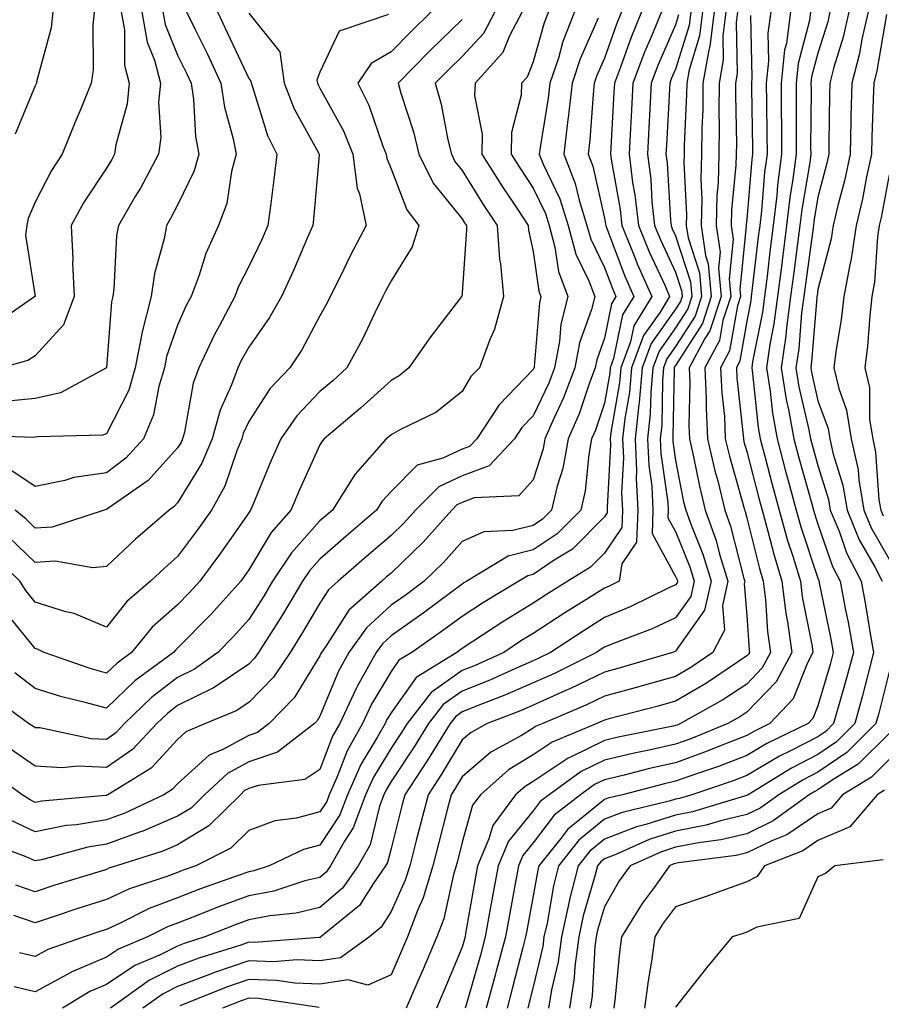
# Model space of a CAD drawing. Units: inches. Extents: x 1029203 to 1031843, y 7234538 to 7237178.
# Drawn here: x 1030136 to 1030257, y 7235512 to 7235651 of the extents above; entities that cross this region are included whole.
import ezdxf

# ---------------------------------------------------------------- set-up
doc = ezdxf.new("R2010")
doc.units = ezdxf.units.IN
doc.header["$MEASUREMENT"] = 0
doc.layers.add('Contour_10297234', color=7, linetype='Continuous', true_color=0x507de9)

msp = doc.modelspace()

# ---------------------------------------------------------------- linework, layer by layer
at = {"layer": 'Contour_10297234'}
for points in [[(1030155.98, 7235651.92, 3009), (1030156.29, 7235650.16, 3009), (1030158.05, 7235645.84, 3009), (1030159.34, 7235643.22, 3009), (1030159.96, 7235641.92, 3009), (1030160.28, 7235639.68, 3009), (1030160.57, 7235634.43, 3009), (1030161.02, 7235631.92, 3009), (1030160.39, 7235629.58, 3009), (1030158.05, 7235624.79, 3009), (1030157.07, 7235622.9, 3009), (1030156.51, 7235621.92, 3009), (1030156.16, 7235620.03, 3009), (1030154.81, 7235615.16, 3009), (1030154.32, 7235611.92, 3009), (1030153.09, 7235606.95, 3009), (1030153.07, 7235606.9, 3009), (1030152.11, 7235601.92, 3009), (1030151.19, 7235598.78, 3009), (1030148.05, 7235592.65, 3009), (1030147.52, 7235592.45, 3009), (1030138.36, 7235592.22, 3009), (1030138.05, 7235592.15, 3009), (1030137.84, 7235592.13, 3009), (1030128.56, 7235592.44, 3009)], [(1030210.18, 7235651.92, 3018), (1030209.59, 7235650.39, 3018), (1030208.05, 7235644.92, 3018), (1030207.19, 7235642.78, 3018), (1030206.41, 7235641.92, 3018), (1030206.35, 7235640.22, 3018), (1030205, 7235634.97, 3018), (1030204.94, 7235631.92, 3018), (1030206.14, 7235630.02, 3018), (1030208.05, 7235627.17, 3018), (1030209.75, 7235623.61, 3018), (1030210.28, 7235621.92, 3018), (1030211.08, 7235618.89, 3018), (1030211.57, 7235615.44, 3018), (1030212.91, 7235611.92, 3018), (1030211.92, 7235608.04, 3018), (1030211.72, 7235605.6, 3018), (1030211.02, 7235601.92, 3018), (1030210.22, 7235599.76, 3018), (1030208.05, 7235595.16, 3018), (1030206.45, 7235593.52, 3018), (1030205.39, 7235591.92, 3018), (1030201.84, 7235588.13, 3018), (1030198.05, 7235586.73, 3018), (1030194.77, 7235585.2, 3018), (1030191.49, 7235581.92, 3018), (1030189.87, 7235580.1, 3018), (1030188.05, 7235578.35, 3018), (1030184.59, 7235575.38, 3018), (1030180.63, 7235571.92, 3018), (1030179.26, 7235570.71, 3018), (1030178.05, 7235568.83, 3018), (1030175.49, 7235564.48, 3018), (1030173.87, 7235561.92, 3018), (1030171.53, 7235558.45, 3018), (1030168.05, 7235554.89, 3018), (1030166.27, 7235553.69, 3018), (1030161.98, 7235551.92, 3018), (1030159.22, 7235550.75, 3018), (1030158.05, 7235549.69, 3018), (1030154.32, 7235545.64, 3018), (1030148.26, 7235541.92, 3018), (1030148.13, 7235541.85, 3018), (1030148.05, 7235541.82, 3018), (1030147.93, 7235541.8, 3018), (1030138.95, 7235541.01, 3018), (1030138.05, 7235540.84, 3018), (1030137.31, 7235541.18, 3018), (1030136.21, 7235541.92, 3018), (1030131.47, 7235545.33, 3018)], [(1030202.66, 7235651.92, 3016), (1030201.06, 7235648.9, 3016), (1030198.05, 7235645.66, 3016), (1030196.16, 7235643.82, 3016), (1030194.28, 7235641.92, 3016), (1030195.08, 7235638.96, 3016), (1030196.04, 7235633.93, 3016), (1030196.53, 7235631.92, 3016), (1030197.03, 7235630.89, 3016), (1030198.05, 7235629.63, 3016), (1030201.02, 7235624.88, 3016), (1030202.97, 7235621.92, 3016), (1030203.3, 7235617.17, 3016), (1030203.44, 7235616.52, 3016), (1030203.87, 7235611.92, 3016), (1030202.62, 7235607.35, 3016), (1030201.9, 7235605.76, 3016), (1030200.49, 7235601.92, 3016), (1030199.28, 7235600.68, 3016), (1030198.05, 7235598.57, 3016), (1030194.34, 7235595.63, 3016), (1030189.38, 7235593.24, 3016), (1030188.05, 7235592.51, 3016), (1030187.74, 7235592.22, 3016), (1030187.39, 7235591.92, 3016), (1030182.99, 7235586.98, 3016), (1030182.84, 7235586.7, 3016), (1030179.81, 7235581.92, 3016), (1030178.87, 7235581.11, 3016), (1030178.05, 7235580.4, 3016), (1030174.05, 7235575.93, 3016), (1030171.41, 7235571.92, 3016), (1030170.16, 7235569.81, 3016), (1030168.05, 7235566.56, 3016), (1030165.86, 7235564.11, 3016), (1030163.71, 7235561.92, 3016), (1030160.43, 7235559.54, 3016), (1030158.05, 7235558.37, 3016), (1030154.4, 7235555.57, 3016), (1030150.61, 7235551.92, 3016), (1030149.38, 7235550.59, 3016), (1030148.05, 7235549.68, 3016), (1030145.92, 7235549.78, 3016), (1030138.67, 7235551.3, 3016), (1030138.05, 7235551.32, 3016), (1030137.7, 7235551.57, 3016), (1030137.09, 7235551.92, 3016), (1030131.88, 7235555.74, 3016)], [(1030146.35, 7235651.92, 3006), (1030146.14, 7235650.02, 3006), (1030146.19, 7235643.77, 3006), (1030145.92, 7235641.92, 3006), (1030144.44, 7235638.32, 3006), (1030143.62, 7235636.34, 3006), (1030141.82, 7235631.92, 3006), (1030140.35, 7235629.62, 3006), (1030138.05, 7235625.18, 3006), (1030137.05, 7235622.91, 3006), (1030136.86, 7235621.92, 3006), (1030136.68, 7235620.56, 3006), (1030138.03, 7235611.95, 3006), (1030138.01, 7235611.92, 3006), (1030132.11, 7235607.86, 3006)], [(1030153.05, 7235651.92, 3008), (1030153.79, 7235647.66, 3008), (1030154.81, 7235645.16, 3008), (1030155.65, 7235641.92, 3008), (1030155.39, 7235639.26, 3008), (1030155.69, 7235634.28, 3008), (1030155.37, 7235631.92, 3008), (1030152.82, 7235627.14, 3008), (1030152.11, 7235625.99, 3008), (1030149.73, 7235621.92, 3008), (1030149.48, 7235620.49, 3008), (1030149.1, 7235612.97, 3008), (1030148.95, 7235611.92, 3008), (1030148.77, 7235611.2, 3008), (1030148.05, 7235601.92, 3008), (1030141.59, 7235598.38, 3008), (1030138.05, 7235597.58, 3008), (1030133.25, 7235597.12, 3008)], [(1030150.14, 7235651.92, 3007), (1030150.57, 7235649.41, 3007), (1030150.59, 7235644.46, 3007), (1030151.25, 7235641.92, 3007), (1030150.96, 7235639, 3007), (1030149.36, 7235633.24, 3007), (1030149.18, 7235631.92, 3007), (1030148.79, 7235631.18, 3007), (1030148.05, 7235629.95, 3007), (1030144.85, 7235625.12, 3007), (1030143.09, 7235621.92, 3007), (1030143.32, 7235617.19, 3007), (1030143.3, 7235616.68, 3007), (1030143.5, 7235611.92, 3007), (1030142.01, 7235607.96, 3007), (1030138.05, 7235603.59, 3007), (1030137.01, 7235602.96, 3007), (1030133.32, 7235601.92, 3007)], [(1030193.69, 7235651.92, 3014), (1030190.82, 7235649.15, 3014), (1030188.05, 7235646.31, 3014), (1030185.26, 7235644.7, 3014), (1030183.38, 7235641.92, 3014), (1030184.94, 7235638.8, 3014), (1030186.92, 7235633.05, 3014), (1030187.39, 7235631.92, 3014), (1030187.46, 7235631.32, 3014), (1030188.05, 7235629.87, 3014), (1030190.26, 7235624.13, 3014), (1030191.94, 7235621.92, 3014), (1030191.04, 7235618.92, 3014), (1030188.05, 7235614.13, 3014), (1030187.27, 7235612.69, 3014), (1030186.9, 7235611.92, 3014), (1030185.76, 7235609.63, 3014), (1030184.03, 7235605.94, 3014), (1030181.86, 7235601.92, 3014), (1030179.87, 7235600.1, 3014), (1030178.05, 7235598.56, 3014), (1030174.81, 7235595.16, 3014), (1030172.56, 7235591.92, 3014), (1030171.17, 7235588.8, 3014), (1030168.54, 7235582.41, 3014), (1030168.32, 7235581.92, 3014), (1030168.21, 7235581.77, 3014), (1030168.05, 7235581.53, 3014), (1030164.09, 7235575.88, 3014), (1030161.17, 7235571.92, 3014), (1030159.69, 7235570.28, 3014), (1030158.05, 7235568.61, 3014), (1030154.5, 7235565.47, 3014), (1030151.59, 7235561.92, 3014), (1030149.55, 7235560.42, 3014), (1030148.05, 7235558.98, 3014), (1030145.75, 7235559.63, 3014), (1030139.28, 7235561.92, 3014), (1030138.46, 7235562.33, 3014), (1030138.05, 7235562.47, 3014), (1030133.81, 7235567.67, 3014)], [(1030159.32, 7235651.92, 3010), (1030160.53, 7235649.44, 3010), (1030162.19, 7235646.07, 3010), (1030164.14, 7235641.92, 3010), (1030164.65, 7235638.52, 3010), (1030165.86, 7235634.11, 3010), (1030166.27, 7235631.92, 3010), (1030165.61, 7235629.48, 3010), (1030164.98, 7235624.99, 3010), (1030163.81, 7235621.92, 3010), (1030162.01, 7235617.96, 3010), (1030161.08, 7235614.95, 3010), (1030159.94, 7235611.92, 3010), (1030159.28, 7235610.68, 3010), (1030158.05, 7235607.9, 3010), (1030156.49, 7235603.48, 3010), (1030156.19, 7235601.92, 3010), (1030155.41, 7235599.27, 3010), (1030154.69, 7235595.28, 3010), (1030153.28, 7235591.92, 3010), (1030150.78, 7235589.19, 3010), (1030148.05, 7235587.16, 3010), (1030143.48, 7235586.49, 3010), (1030142.21, 7235586.08, 3010), (1030138.05, 7235585.24, 3010), (1030134.05, 7235587.92, 3010)], [(1030168.05, 7235651.74, 3012), (1030172.44, 7235646.3, 3012), (1030173.03, 7235641.92, 3012), (1030174.44, 7235638.3, 3012), (1030177.85, 7235632.12, 3012), (1030177.95, 7235631.92, 3012), (1030177.93, 7235631.81, 3012), (1030177.15, 7235622.82, 3012), (1030177.05, 7235621.92, 3012), (1030176.27, 7235620.14, 3012), (1030174.36, 7235615.6, 3012), (1030172.64, 7235611.92, 3012), (1030170.98, 7235608.99, 3012), (1030168.05, 7235604.8, 3012), (1030167.01, 7235602.95, 3012), (1030166.53, 7235601.92, 3012), (1030165.65, 7235599.53, 3012), (1030164.03, 7235595.94, 3012), (1030162.91, 7235591.92, 3012), (1030161.47, 7235588.5, 3012), (1030158.05, 7235582.94, 3012), (1030157.56, 7235582.4, 3012), (1030156.88, 7235581.92, 3012), (1030152.15, 7235577.82, 3012), (1030148.05, 7235574, 3012), (1030146.16, 7235573.8, 3012), (1030140.86, 7235574.74, 3012), (1030138.05, 7235574.57, 3012), (1030134.28, 7235578.15, 3012)], [(1030213.85, 7235651.92, 3019), (1030212.21, 7235647.76, 3019), (1030211.57, 7235645.44, 3019), (1030210.39, 7235641.92, 3019), (1030210.16, 7235639.82, 3019), (1030209.01, 7235632.89, 3019), (1030208.89, 7235631.92, 3019), (1030209.46, 7235630.51, 3019), (1030211.78, 7235625.64, 3019), (1030212.93, 7235621.92, 3019), (1030214.01, 7235617.88, 3019), (1030215.86, 7235614.12, 3019), (1030216.7, 7235611.92, 3019), (1030216.23, 7235610.1, 3019), (1030214.55, 7235605.42, 3019), (1030213.89, 7235601.92, 3019), (1030212.29, 7235597.68, 3019), (1030210.94, 7235594.81, 3019), (1030209.69, 7235591.92, 3019), (1030209.44, 7235590.53, 3019), (1030208.05, 7235586.18, 3019), (1030206.04, 7235583.92, 3019), (1030199.75, 7235583.62, 3019), (1030198.05, 7235582.99, 3019), (1030197.31, 7235582.65, 3019), (1030196.59, 7235581.92, 3019), (1030192.56, 7235577.41, 3019), (1030188.05, 7235573.04, 3019), (1030187.44, 7235572.53, 3019), (1030186.76, 7235571.92, 3019), (1030182.13, 7235567.84, 3019), (1030178.85, 7235562.72, 3019), (1030178.28, 7235561.92, 3019), (1030178.21, 7235561.77, 3019), (1030178.05, 7235561.41, 3019), (1030174.42, 7235555.54, 3019), (1030170.92, 7235551.92, 3019), (1030169.3, 7235550.67, 3019), (1030168.05, 7235550.25, 3019), (1030164.42, 7235548.28, 3019), (1030162.5, 7235547.47, 3019), (1030158.05, 7235543.45, 3019), (1030157.31, 7235542.65, 3019), (1030156.12, 7235541.92, 3019), (1030150.63, 7235539.33, 3019), (1030148.05, 7235538.38, 3019), (1030143.83, 7235537.7, 3019), (1030142.41, 7235537.57, 3019), (1030138.05, 7235536.72, 3019), (1030134.48, 7235538.36, 3019)], [(1030206.47, 7235651.92, 3017), (1030204.69, 7235648.57, 3017), (1030203.75, 7235646.22, 3017), (1030199.87, 7235641.92, 3017), (1030199.79, 7235640.17, 3017), (1030200.86, 7235634.73, 3017), (1030200.8, 7235631.92, 3017), (1030203.62, 7235627.48, 3017), (1030205.9, 7235624.08, 3017), (1030207.33, 7235621.92, 3017), (1030207.37, 7235621.25, 3017), (1030208.05, 7235618.24, 3017), (1030208.83, 7235612.7, 3017), (1030209.12, 7235611.92, 3017), (1030208.91, 7235611.06, 3017), (1030208.19, 7235602.06, 3017), (1030208.17, 7235601.92, 3017), (1030208.13, 7235601.84, 3017), (1030208.05, 7235601.67, 3017), (1030203.25, 7235596.73, 3017), (1030200.1, 7235591.92, 3017), (1030199.1, 7235590.87, 3017), (1030198.05, 7235590.47, 3017), (1030195.34, 7235589.21, 3017), (1030191.74, 7235588.23, 3017), (1030188.05, 7235584.53, 3017), (1030186.8, 7235583.16, 3017), (1030186.02, 7235581.92, 3017), (1030181.74, 7235578.24, 3017), (1030178.05, 7235575.04, 3017), (1030176.59, 7235573.39, 3017), (1030175.61, 7235571.92, 3017), (1030172.78, 7235567.19, 3017), (1030171.8, 7235565.67, 3017), (1030169.42, 7235561.92, 3017), (1030168.87, 7235561.11, 3017), (1030168.05, 7235560.27, 3017), (1030163.07, 7235556.91, 3017), (1030163.01, 7235556.89, 3017), (1030158.05, 7235554.44, 3017), (1030156.62, 7235553.35, 3017), (1030155.14, 7235551.92, 3017), (1030151.7, 7235548.26, 3017), (1030148.05, 7235545.75, 3017), (1030144.05, 7235545.92, 3017), (1030141.82, 7235545.68, 3017), (1030138.05, 7235545.91, 3017), (1030134.5, 7235548.38, 3017)], [(1030223.25, 7235651.92, 3022), (1030221.74, 7235648.23, 3022), (1030220.3, 7235644.18, 3022), (1030219.46, 7235641.92, 3022), (1030219.38, 7235640.59, 3022), (1030218.95, 7235632.82, 3022), (1030218.89, 7235631.92, 3022), (1030219.03, 7235630.94, 3022), (1030220.28, 7235624.14, 3022), (1030220.51, 7235621.92, 3022), (1030222.19, 7235617.78, 3022), (1030222.66, 7235616.53, 3022), (1030224.71, 7235611.92, 3022), (1030222.17, 7235607.81, 3022), (1030221.7, 7235605.57, 3022), (1030220.35, 7235601.92, 3022), (1030220.18, 7235599.8, 3022), (1030218.95, 7235592.82, 3022), (1030218.85, 7235591.92, 3022), (1030218.89, 7235591.08, 3022), (1030218.42, 7235582.29, 3022), (1030218.44, 7235581.92, 3022), (1030218.42, 7235581.54, 3022), (1030218.05, 7235580.98, 3022), (1030213.54, 7235576.43, 3022), (1030211, 7235574.87, 3022), (1030208.05, 7235572.87, 3022), (1030207.29, 7235572.68, 3022), (1030206.04, 7235571.92, 3022), (1030201.04, 7235568.92, 3022), (1030198.05, 7235566.98, 3022), (1030195.14, 7235564.83, 3022), (1030190.96, 7235561.92, 3022), (1030189.16, 7235560.82, 3022), (1030188.05, 7235559.25, 3022), (1030185.3, 7235554.66, 3022), (1030184.03, 7235551.92, 3022), (1030181.9, 7235548.07, 3022), (1030180.43, 7235544.31, 3022), (1030179.38, 7235541.92, 3022), (1030179.01, 7235540.96, 3022), (1030178.05, 7235539.5, 3022), (1030174.77, 7235538.64, 3022), (1030171.74, 7235538.23, 3022), (1030168.05, 7235536.87, 3022), (1030165.55, 7235534.41, 3022), (1030160.61, 7235531.92, 3022), (1030158.71, 7235531.26, 3022), (1030158.05, 7235531, 3022), (1030156.55, 7235530.43, 3022), (1030151.29, 7235528.68, 3022), (1030148.05, 7235527.19, 3022), (1030144.05, 7235525.92, 3022), (1030141, 7235524.87, 3022), (1030138.05, 7235523.89, 3022), (1030135.02, 7235524.94, 3022)], [(1030163.66, 7235651.92, 3011), (1030165.08, 7235648.96, 3011), (1030168.05, 7235642.57, 3011), (1030168.34, 7235642.21, 3011), (1030168.38, 7235641.92, 3011), (1030168.6, 7235641.38, 3011), (1030170.69, 7235634.56, 3011), (1030171.98, 7235631.92, 3011), (1030171.59, 7235628.38, 3011), (1030171.14, 7235625, 3011), (1030170.76, 7235621.92, 3011), (1030169.94, 7235620.03, 3011), (1030168.05, 7235616.16, 3011), (1030166.62, 7235613.35, 3011), (1030166.1, 7235611.92, 3011), (1030163.89, 7235607.75, 3011), (1030163.28, 7235606.69, 3011), (1030161.04, 7235601.92, 3011), (1030160.24, 7235599.74, 3011), (1030159.01, 7235592.88, 3011), (1030158.73, 7235591.92, 3011), (1030158.54, 7235591.43, 3011), (1030158.05, 7235590.65, 3011), (1030153.91, 7235586.06, 3011), (1030148.38, 7235582.25, 3011), (1030148.05, 7235582.01, 3011), (1030147.97, 7235582, 3011), (1030147.74, 7235581.92, 3011), (1030140.43, 7235579.53, 3011), (1030138.05, 7235579.39, 3011), (1030136.76, 7235580.62, 3011), (1030135.2, 7235581.92, 3011)], [(1030140.51, 7235651.92, 3005), (1030140.26, 7235649.71, 3005), (1030138.23, 7235642.11, 3005), (1030138.21, 7235641.92, 3005), (1030138.17, 7235641.81, 3005), (1030138.05, 7235641.54, 3005), (1030135.24, 7235634.74, 3005)], [(1030220.45, 7235651.92, 3021), (1030219.75, 7235650.22, 3021), (1030218.05, 7235645.42, 3021), (1030216.98, 7235642.99, 3021), (1030216.62, 7235641.92, 3021), (1030216.45, 7235640.31, 3021), (1030216, 7235633.97, 3021), (1030215.75, 7235631.92, 3021), (1030216.41, 7235630.27, 3021), (1030218.05, 7235622.93, 3021), (1030218.21, 7235622.08, 3021), (1030218.23, 7235621.92, 3021), (1030218.34, 7235621.63, 3021), (1030220.92, 7235614.78, 3021), (1030222.19, 7235611.92, 3021), (1030220.61, 7235609.36, 3021), (1030219.34, 7235603.21, 3021), (1030218.87, 7235601.92, 3021), (1030218.79, 7235601.18, 3021), (1030218.05, 7235596.93, 3021), (1030216.8, 7235593.17, 3021), (1030216.25, 7235591.92, 3021), (1030215.84, 7235589.71, 3021), (1030215.34, 7235584.63, 3021), (1030214.71, 7235581.92, 3021), (1030211.39, 7235578.58, 3021), (1030208.05, 7235576.31, 3021), (1030204.53, 7235575.44, 3021), (1030198.73, 7235571.92, 3021), (1030198.3, 7235571.67, 3021), (1030198.05, 7235571.49, 3021), (1030196.41, 7235570.29, 3021), (1030192.56, 7235567.41, 3021), (1030188.05, 7235564.23, 3021), (1030186.84, 7235563.13, 3021), (1030185.98, 7235561.92, 3021), (1030183.36, 7235557.22, 3021), (1030183.13, 7235556.84, 3021), (1030180.86, 7235551.92, 3021), (1030179.85, 7235550.12, 3021), (1030178.05, 7235545.46, 3021), (1030175.92, 7235544.04, 3021), (1030169.36, 7235543.23, 3021), (1030168.05, 7235542.79, 3021), (1030167.48, 7235542.49, 3021), (1030166.88, 7235541.92, 3021), (1030162.44, 7235537.53, 3021), (1030158.05, 7235534.89, 3021), (1030155.96, 7235534, 3021), (1030149.46, 7235531.92, 3021), (1030148.4, 7235531.57, 3021), (1030148.05, 7235531.41, 3021), (1030147.31, 7235531.18, 3021), (1030140.78, 7235529.19, 3021), (1030138.05, 7235528.28, 3021), (1030135.34, 7235529.21, 3021)], [(1030226.06, 7235651.92, 3023), (1030224.67, 7235648.54, 3023), (1030223.69, 7235646.28, 3023), (1030222.05, 7235641.92, 3023), (1030221.84, 7235638.13, 3023), (1030221.7, 7235635.57, 3023), (1030221.51, 7235631.92, 3023), (1030222.01, 7235627.96, 3023), (1030222.33, 7235626.2, 3023), (1030222.82, 7235621.92, 3023), (1030224.32, 7235618.19, 3023), (1030226.57, 7235613.41, 3023), (1030227.21, 7235611.92, 3023), (1030225.88, 7235609.75, 3023), (1030223.52, 7235606.44, 3023), (1030221.86, 7235601.92, 3023), (1030221.55, 7235598.42, 3023), (1030220.9, 7235594.78, 3023), (1030220.61, 7235591.92, 3023), (1030220.73, 7235589.24, 3023), (1030220.47, 7235584.33, 3023), (1030220.59, 7235581.92, 3023), (1030220.49, 7235579.48, 3023), (1030218.05, 7235575.86, 3023), (1030216.1, 7235573.88, 3023), (1030212.89, 7235571.92, 3023), (1030209.92, 7235570.05, 3023), (1030208.05, 7235568.83, 3023), (1030203.75, 7235566.21, 3023), (1030199.57, 7235563.45, 3023), (1030198.05, 7235562.46, 3023), (1030197.74, 7235562.23, 3023), (1030197.31, 7235561.92, 3023), (1030191.57, 7235558.41, 3023), (1030188.05, 7235553.44, 3023), (1030187.48, 7235552.5, 3023), (1030187.21, 7235551.92, 3023), (1030186.17, 7235550.04, 3023), (1030183.81, 7235546.16, 3023), (1030181.92, 7235541.92, 3023), (1030180.86, 7235539.1, 3023), (1030178.05, 7235534.81, 3023), (1030175.76, 7235534.21, 3023), (1030170.92, 7235531.92, 3023), (1030168.75, 7235531.22, 3023), (1030168.05, 7235531.09, 3023), (1030166.72, 7235530.6, 3023), (1030161.27, 7235528.69, 3023), (1030158.05, 7235527.44, 3023), (1030154.07, 7235525.9, 3023), (1030150, 7235523.87, 3023), (1030148.05, 7235522.98, 3023), (1030147.25, 7235522.73, 3023), (1030144.91, 7235521.92, 3023), (1030139.81, 7235520.15, 3023), (1030138.05, 7235519.18, 3023), (1030135.82, 7235519.69, 3023)], [(1030230.18, 7235651.92, 3025), (1030229.94, 7235650.04, 3025), (1030228.05, 7235643.89, 3025), (1030227.44, 7235642.52, 3025), (1030227.23, 7235641.92, 3025), (1030227.19, 7235641.05, 3025), (1030226.78, 7235633.2, 3025), (1030226.7, 7235631.92, 3025), (1030226.86, 7235630.73, 3025), (1030227.33, 7235622.65, 3025), (1030227.41, 7235621.92, 3025), (1030227.58, 7235621.46, 3025), (1030228.05, 7235620.47, 3025), (1030230.14, 7235614.01, 3025), (1030230.34, 7235611.92, 3025), (1030229.77, 7235610.2, 3025), (1030228.05, 7235607.52, 3025), (1030225.73, 7235604.25, 3025), (1030224.87, 7235601.92, 3025), (1030224.55, 7235598.42, 3025), (1030224.5, 7235595.46, 3025), (1030224.12, 7235591.92, 3025), (1030224.28, 7235588.16, 3025), (1030224.71, 7235585.27, 3025), (1030224.87, 7235581.92, 3025), (1030224.75, 7235578.62, 3025), (1030228.05, 7235572.6, 3025), (1030228.25, 7235572.12, 3025), (1030228.3, 7235571.92, 3025), (1030228.26, 7235571.71, 3025), (1030228.05, 7235571.41, 3025), (1030227.11, 7235570.97, 3025), (1030221.66, 7235568.3, 3025), (1030218.05, 7235566.8, 3025), (1030215.06, 7235564.92, 3025), (1030210.45, 7235561.92, 3025), (1030208.85, 7235561.11, 3025), (1030208.05, 7235560.75, 3025), (1030205.98, 7235559.86, 3025), (1030201.96, 7235558.02, 3025), (1030198.05, 7235556.45, 3025), (1030195.39, 7235554.57, 3025), (1030193.32, 7235551.92, 3025), (1030191.31, 7235548.66, 3025), (1030188.05, 7235543.79, 3025), (1030187.35, 7235542.62, 3025), (1030187.03, 7235541.92, 3025), (1030186.43, 7235540.29, 3025), (1030185.1, 7235534.88, 3025), (1030183.42, 7235531.92, 3025), (1030181.21, 7235528.77, 3025), (1030178.05, 7235526.06, 3025), (1030174.71, 7235525.26, 3025), (1030171.04, 7235524.9, 3025), (1030168.05, 7235524.33, 3025), (1030166.29, 7235523.69, 3025), (1030161.9, 7235521.92, 3025), (1030158.99, 7235520.99, 3025), (1030158.05, 7235520.64, 3025), (1030155.51, 7235519.38, 3025), (1030152.05, 7235517.92, 3025), (1030148.05, 7235515.25, 3025), (1030145.71, 7235514.26, 3025), (1030141.88, 7235511.92, 3025)], [(1030231.82, 7235651.92, 3026), (1030231.41, 7235648.57, 3026), (1030229.94, 7235643.8, 3026), (1030229.61, 7235641.92, 3026), (1030229.59, 7235640.38, 3026), (1030229.24, 7235633.12, 3026), (1030229.24, 7235631.92, 3026), (1030229.2, 7235630.77, 3026), (1030229.59, 7235623.46, 3026), (1030229.55, 7235621.92, 3026), (1030229.81, 7235620.16, 3026), (1030231.39, 7235615.26, 3026), (1030231.7, 7235611.92, 3026), (1030230.8, 7235609.18, 3026), (1030228.05, 7235604.89, 3026), (1030226.82, 7235603.15, 3026), (1030226.37, 7235601.92, 3026), (1030226.19, 7235600.06, 3026), (1030226.1, 7235593.87, 3026), (1030225.88, 7235591.92, 3026), (1030225.98, 7235589.85, 3026), (1030226.96, 7235583, 3026), (1030227.01, 7235581.92, 3026), (1030226.98, 7235580.85, 3026), (1030228.05, 7235578.89, 3026), (1030230.06, 7235573.93, 3026), (1030230.67, 7235571.92, 3026), (1030230.2, 7235569.78, 3026), (1030228.05, 7235566.75, 3026), (1030224.75, 7235565.22, 3026), (1030219.3, 7235563.17, 3026), (1030218.05, 7235562.65, 3026), (1030217.6, 7235562.37, 3026), (1030216.92, 7235561.92, 3026), (1030211.02, 7235558.95, 3026), (1030208.05, 7235557.62, 3026), (1030204.07, 7235555.9, 3026), (1030200.76, 7235554.63, 3026), (1030198.05, 7235553.54, 3026), (1030197.11, 7235552.87, 3026), (1030196.37, 7235551.92, 3026), (1030193.64, 7235547.51, 3026), (1030193.19, 7235546.77, 3026), (1030190, 7235541.92, 3026), (1030189.59, 7235540.37, 3026), (1030188.05, 7235534.37, 3026), (1030187.56, 7235532.4, 3026), (1030187.29, 7235531.92, 3026), (1030185.53, 7235529.39, 3026), (1030183.64, 7235526.33, 3026), (1030178.21, 7235521.92, 3026), (1030178.11, 7235521.86, 3026), (1030178.05, 7235521.85, 3026), (1030177.97, 7235521.85, 3026), (1030168.83, 7235521.15, 3026), (1030168.05, 7235521.18, 3026), (1030166.92, 7235520.78, 3026), (1030161.04, 7235518.92, 3026), (1030158.05, 7235517.8, 3026), (1030154.12, 7235515.85, 3026), (1030148.64, 7235511.92, 3026)], [(1030233.46, 7235651.92, 3027), (1030232.85, 7235647.11, 3027), (1030232.7, 7235646.57, 3027), (1030231.9, 7235641.92, 3027), (1030231.86, 7235638.12, 3027), (1030231.72, 7235635.6, 3027), (1030231.68, 7235631.92, 3027), (1030231.59, 7235628.38, 3027), (1030231.74, 7235625.61, 3027), (1030231.66, 7235621.92, 3027), (1030232.25, 7235617.71, 3027), (1030232.64, 7235616.51, 3027), (1030233.07, 7235611.92, 3027), (1030231.82, 7235608.14, 3027), (1030228.05, 7235602.25, 3027), (1030227.91, 7235602.06, 3027), (1030227.85, 7235601.92, 3027), (1030227.84, 7235601.71, 3027), (1030227.68, 7235592.28, 3027), (1030227.64, 7235591.92, 3027), (1030227.66, 7235591.54, 3027), (1030228.05, 7235588.87, 3027), (1030229.18, 7235583.06, 3027), (1030229.48, 7235581.92, 3027), (1030230.28, 7235579.7, 3027), (1030231.88, 7235575.74, 3027), (1030233.05, 7235571.92, 3027), (1030232.13, 7235567.85, 3027), (1030228.05, 7235562.1, 3027), (1030227.93, 7235562.04, 3027), (1030227.62, 7235561.92, 3027), (1030220.24, 7235559.73, 3027), (1030218.05, 7235559.14, 3027), (1030213.19, 7235556.78, 3027), (1030212.72, 7235556.59, 3027), (1030208.05, 7235554.5, 3027), (1030206.25, 7235553.72, 3027), (1030201.55, 7235551.92, 3027), (1030199.3, 7235550.68, 3027), (1030198.05, 7235549.62, 3027), (1030195.14, 7235544.82, 3027), (1030193.25, 7235541.92, 3027), (1030192.19, 7235537.78, 3027), (1030191.59, 7235535.46, 3027), (1030190.69, 7235531.92, 3027), (1030190.06, 7235529.9, 3027), (1030188.05, 7235525.48, 3027), (1030186.68, 7235523.28, 3027), (1030185.02, 7235521.92, 3027), (1030180.96, 7235519.01, 3027), (1030178.05, 7235518.56, 3027), (1030174.83, 7235518.7, 3027), (1030171.53, 7235518.44, 3027), (1030168.05, 7235518.56, 3027), (1030163.11, 7235516.86, 3027), (1030162.91, 7235516.77, 3027), (1030158.05, 7235514.96, 3027), (1030156.02, 7235513.95, 3027), (1030153.19, 7235511.92, 3027)], [(1030235.1, 7235651.92, 3028), (1030234.69, 7235648.56, 3028), (1030234.75, 7235645.21, 3028), (1030234.18, 7235641.92, 3028), (1030234.14, 7235638, 3028), (1030234.18, 7235635.79, 3028), (1030234.12, 7235631.92, 3028), (1030234.03, 7235627.9, 3028), (1030233.85, 7235626.12, 3028), (1030233.77, 7235621.92, 3028), (1030234.3, 7235618.17, 3028), (1030234.07, 7235615.9, 3028), (1030234.44, 7235611.92, 3028), (1030232.85, 7235607.12, 3028), (1030232.15, 7235606.02, 3028), (1030229.98, 7235601.92, 3028), (1030230.06, 7235599.91, 3028), (1030229.91, 7235593.79, 3028), (1030230, 7235591.92, 3028), (1030230.59, 7235589.39, 3028), (1030231.39, 7235585.26, 3028), (1030232.23, 7235581.92, 3028), (1030233.75, 7235577.63, 3028), (1030234.24, 7235575.73, 3028), (1030235.41, 7235571.92, 3028), (1030234.63, 7235568.51, 3028), (1030234.91, 7235565.05, 3028), (1030233.28, 7235561.92, 3028), (1030230.18, 7235559.79, 3028), (1030228.05, 7235558.55, 3028), (1030223.34, 7235557.22, 3028), (1030222.89, 7235557.09, 3028), (1030218.05, 7235555.77, 3028), (1030215.45, 7235554.51, 3028), (1030209.38, 7235551.92, 3028), (1030208.44, 7235551.53, 3028), (1030208.05, 7235551.28, 3028), (1030206.37, 7235550.24, 3028), (1030202.09, 7235547.88, 3028), (1030198.05, 7235544.43, 3028), (1030197.11, 7235542.87, 3028), (1030196.49, 7235541.92, 3028), (1030195.94, 7235539.81, 3028), (1030194.79, 7235535.19, 3028), (1030193.95, 7235531.92, 3028), (1030192.58, 7235527.4, 3028), (1030191.78, 7235525.65, 3028), (1030190.35, 7235521.92, 3028), (1030189.67, 7235520.3, 3028), (1030188.05, 7235516.61, 3028), (1030184.81, 7235515.16, 3028), (1030182.01, 7235515.88, 3028), (1030178.05, 7235515.28, 3028), (1030174.55, 7235515.43, 3028), (1030171.94, 7235515.82, 3028), (1030168.05, 7235515.94, 3028), (1030165.06, 7235514.91, 3028), (1030158.36, 7235512.23, 3028)], [(1030236.74, 7235651.92, 3029), (1030236.57, 7235650.44, 3029), (1030236.7, 7235643.26, 3029), (1030236.49, 7235641.92, 3029), (1030236.45, 7235640.33, 3029), (1030236.59, 7235633.38, 3029), (1030236.57, 7235631.92, 3029), (1030236.53, 7235630.41, 3029), (1030235.92, 7235624.06, 3029), (1030235.86, 7235621.92, 3029), (1030236.14, 7235620.01, 3029), (1030235.57, 7235614.4, 3029), (1030235.8, 7235611.92, 3029), (1030234.69, 7235608.57, 3029), (1030234.22, 7235605.76, 3029), (1030232.17, 7235601.92, 3029), (1030232.37, 7235597.61, 3029), (1030232.33, 7235596.2, 3029), (1030232.52, 7235591.92, 3029), (1030233.56, 7235587.43, 3029), (1030233.97, 7235586.01, 3029), (1030234.98, 7235581.92, 3029), (1030235.78, 7235579.66, 3029), (1030237.66, 7235572.32, 3029), (1030237.78, 7235571.92, 3029), (1030237.7, 7235571.57, 3029), (1030238.05, 7235567.08, 3029), (1030238.38, 7235562.24, 3029), (1030238.42, 7235561.92, 3029), (1030238.28, 7235561.68, 3029), (1030238.05, 7235561.43, 3029), (1030236.59, 7235560.46, 3029), (1030232.39, 7235557.58, 3029), (1030228.05, 7235555.05, 3029), (1030225.61, 7235554.36, 3029), (1030218.69, 7235552.56, 3029), (1030218.05, 7235552.39, 3029), (1030217.74, 7235552.23, 3029), (1030217, 7235551.92, 3029), (1030210.69, 7235549.29, 3029), (1030208.05, 7235547.53, 3029), (1030204.57, 7235545.4, 3029), (1030200.61, 7235541.92, 3029), (1030199.51, 7235540.46, 3029), (1030198.05, 7235535.26, 3029), (1030197.39, 7235532.59, 3029), (1030197.21, 7235531.92, 3029), (1030196.84, 7235530.71, 3029), (1030195.47, 7235524.49, 3029), (1030194.5, 7235521.92, 3029), (1030192.58, 7235517.39, 3029), (1030191.84, 7235515.72, 3029), (1030190.2, 7235511.92, 3029)], [(1030241.43, 7235651.92, 3031), (1030241.02, 7235648.95, 3031), (1030241.12, 7235644.99, 3031), (1030240.8, 7235641.92, 3031), (1030240.82, 7235639.16, 3031), (1030240.88, 7235634.76, 3031), (1030240.9, 7235631.92, 3031), (1030240.57, 7235629.39, 3031), (1030240.12, 7235623.99, 3031), (1030239.87, 7235621.92, 3031), (1030239.67, 7235620.31, 3031), (1030238.79, 7235612.66, 3031), (1030238.69, 7235611.92, 3031), (1030238.62, 7235611.34, 3031), (1030238.05, 7235608.45, 3031), (1030237.09, 7235602.88, 3031), (1030236.59, 7235601.92, 3031), (1030236.64, 7235600.51, 3031), (1030237.54, 7235592.42, 3031), (1030237.58, 7235591.92, 3031), (1030237.66, 7235591.53, 3031), (1030238.05, 7235590.17, 3031), (1030239.73, 7235583.6, 3031), (1030240.2, 7235581.92, 3031), (1030241.02, 7235578.95, 3031), (1030241.84, 7235575.7, 3031), (1030242.97, 7235571.92, 3031), (1030243.54, 7235567.4, 3031), (1030243.77, 7235566.2, 3031), (1030244.38, 7235561.92, 3031), (1030242.19, 7235557.78, 3031), (1030238.05, 7235553.5, 3031), (1030237.09, 7235552.87, 3031), (1030235.39, 7235551.92, 3031), (1030230.18, 7235549.79, 3031), (1030228.05, 7235549.03, 3031), (1030224.32, 7235548.19, 3031), (1030222.21, 7235547.76, 3031), (1030218.05, 7235546.77, 3031), (1030214.79, 7235545.17, 3031), (1030210.26, 7235541.92, 3031), (1030209.03, 7235540.95, 3031), (1030208.05, 7235539.66, 3031), (1030204.57, 7235535.39, 3031), (1030203.09, 7235531.92, 3031), (1030202.31, 7235527.66, 3031), (1030202, 7235525.87, 3031), (1030201.29, 7235521.92, 3031), (1030200.61, 7235519.36, 3031), (1030198.66, 7235512.52, 3031), (1030198.48, 7235511.92, 3031)], [(1030244.22, 7235651.92, 3032), (1030243.62, 7235647.48, 3032), (1030243.38, 7235646.59, 3032), (1030242.89, 7235641.92, 3032), (1030242.91, 7235637.05, 3032), (1030242.93, 7235636.79, 3032), (1030242.95, 7235631.92, 3032), (1030242.39, 7235627.58, 3032), (1030242.27, 7235626.13, 3032), (1030241.76, 7235621.92, 3032), (1030241.33, 7235618.63, 3032), (1030240.9, 7235614.77, 3032), (1030240.55, 7235611.92, 3032), (1030240.26, 7235609.71, 3032), (1030238.87, 7235602.74, 3032), (1030238.75, 7235601.92, 3032), (1030238.87, 7235601.1, 3032), (1030239.67, 7235593.54, 3032), (1030239.96, 7235591.92, 3032), (1030240.65, 7235589.32, 3032), (1030241.62, 7235585.49, 3032), (1030242.6, 7235581.92, 3032), (1030243.79, 7235577.66, 3032), (1030244.51, 7235575.46, 3032), (1030245.59, 7235571.92, 3032), (1030245.86, 7235569.72, 3032), (1030247.25, 7235562.73, 3032), (1030247.35, 7235561.92, 3032), (1030246.59, 7235560.46, 3032), (1030244.59, 7235555.38, 3032), (1030241.29, 7235551.92, 3032), (1030239.12, 7235550.86, 3032), (1030238.05, 7235550.23, 3032), (1030235.3, 7235549.17, 3032), (1030232.11, 7235547.87, 3032), (1030228.05, 7235546.41, 3032), (1030224.38, 7235545.59, 3032), (1030220.8, 7235544.66, 3032), (1030218.05, 7235544.02, 3032), (1030216.64, 7235543.33, 3032), (1030214.69, 7235541.92, 3032), (1030210.96, 7235539.02, 3032), (1030208.05, 7235535.16, 3032), (1030206.6, 7235533.38, 3032), (1030205.96, 7235531.92, 3032), (1030205.51, 7235529.37, 3032), (1030204.73, 7235525.25, 3032), (1030204.12, 7235521.92, 3032), (1030202.85, 7235517.12, 3032), (1030202.7, 7235516.56, 3032), (1030201.41, 7235511.92, 3032)], [(1030247.01, 7235651.92, 3033), (1030246.86, 7235650.73, 3033), (1030245.28, 7235644.69, 3033), (1030244.98, 7235641.92, 3033), (1030245, 7235638.87, 3033), (1030244.98, 7235634.99, 3033), (1030245, 7235631.92, 3033), (1030244.53, 7235628.41, 3033), (1030244.12, 7235625.86, 3033), (1030243.64, 7235621.92, 3033), (1030243.01, 7235616.96, 3033), (1030243.01, 7235616.87, 3033), (1030242.39, 7235611.92, 3033), (1030241.88, 7235608.08, 3033), (1030241.31, 7235605.17, 3033), (1030240.82, 7235601.92, 3033), (1030241.33, 7235598.63, 3033), (1030241.66, 7235595.53, 3033), (1030242.31, 7235591.92, 3033), (1030243.52, 7235587.38, 3033), (1030243.87, 7235586.09, 3033), (1030245.02, 7235581.92, 3033), (1030245.67, 7235579.55, 3033), (1030248.05, 7235572.34, 3033), (1030248.17, 7235572.03, 3033), (1030248.21, 7235571.92, 3033), (1030248.25, 7235571.71, 3033), (1030249.89, 7235563.76, 3033), (1030250.22, 7235561.92, 3033), (1030249.77, 7235560.2, 3033), (1030248.05, 7235554.41, 3033), (1030247.35, 7235552.62, 3033), (1030246.68, 7235551.92, 3033), (1030240.88, 7235549.09, 3033), (1030238.05, 7235547.42, 3033), (1030234.09, 7235545.88, 3033), (1030230.98, 7235544.85, 3033), (1030228.05, 7235543.8, 3033), (1030226.51, 7235543.45, 3033), (1030220.57, 7235541.92, 3033), (1030218.54, 7235541.43, 3033), (1030218.05, 7235541.25, 3033), (1030214.32, 7235538.19, 3033), (1030212.89, 7235537.08, 3033), (1030211.92, 7235535.78, 3033), (1030208.81, 7235531.92, 3033), (1030208.67, 7235531.3, 3033), (1030208.05, 7235527.71, 3033), (1030207.13, 7235522.84, 3033), (1030206.96, 7235521.92, 3033), (1030206.57, 7235520.44, 3033), (1030205.14, 7235514.82, 3033), (1030204.36, 7235511.92, 3033)], [(1030249.75, 7235651.92, 3034), (1030249.44, 7235650.54, 3034), (1030248.05, 7235646.15, 3034), (1030247.17, 7235642.8, 3034), (1030247.07, 7235641.92, 3034), (1030247.09, 7235640.95, 3034), (1030247.03, 7235632.93, 3034), (1030247.05, 7235631.92, 3034), (1030246.9, 7235630.77, 3034), (1030245.8, 7235624.17, 3034), (1030245.53, 7235621.92, 3034), (1030245.16, 7235619.03, 3034), (1030244.65, 7235615.32, 3034), (1030244.22, 7235611.92, 3034), (1030243.66, 7235607.53, 3034), (1030243.56, 7235606.4, 3034), (1030242.89, 7235601.92, 3034), (1030243.6, 7235597.47, 3034), (1030243.93, 7235596.05, 3034), (1030244.65, 7235591.92, 3034), (1030245.37, 7235589.24, 3034), (1030247.19, 7235582.78, 3034), (1030247.42, 7235581.92, 3034), (1030247.56, 7235581.43, 3034), (1030248.05, 7235579.95, 3034), (1030250.1, 7235573.98, 3034), (1030251.16, 7235571.92, 3034), (1030251.9, 7235568.08, 3034), (1030252.29, 7235566.16, 3034), (1030253.05, 7235561.92, 3034), (1030252, 7235557.96, 3034), (1030251.12, 7235555, 3034), (1030250.26, 7235551.92, 3034), (1030249.16, 7235550.82, 3034), (1030248.05, 7235550.06, 3034), (1030244.2, 7235548.06, 3034), (1030242.66, 7235547.31, 3034), (1030238.05, 7235544.6, 3034), (1030236.12, 7235543.85, 3034), (1030230.34, 7235541.92, 3034), (1030228.58, 7235541.39, 3034), (1030228.05, 7235541.29, 3034), (1030227.13, 7235541, 3034), (1030220.55, 7235539.42, 3034), (1030218.05, 7235538.46, 3034), (1030214.46, 7235535.51, 3034), (1030211.57, 7235531.92, 3034), (1030210.88, 7235529.1, 3034), (1030209.98, 7235523.84, 3034), (1030209.55, 7235521.92, 3034), (1030209.38, 7235520.59, 3034), (1030208.05, 7235514.89, 3034), (1030207.44, 7235512.52, 3034), (1030207.29, 7235511.92, 3034)], [(1030252.42, 7235651.92, 3035), (1030251.6, 7235648.36, 3035), (1030250.3, 7235644.17, 3035), (1030249.71, 7235641.92, 3035), (1030249.67, 7235640.3, 3035), (1030249.61, 7235633.49, 3035), (1030249.57, 7235631.92, 3035), (1030249.32, 7235630.66, 3035), (1030248.05, 7235625.88, 3035), (1030247.48, 7235622.49, 3035), (1030247.42, 7235621.92, 3035), (1030247.33, 7235621.2, 3035), (1030246.29, 7235613.68, 3035), (1030246.08, 7235611.92, 3035), (1030245.76, 7235609.64, 3035), (1030245.37, 7235604.6, 3035), (1030244.96, 7235601.92, 3035), (1030245.39, 7235599.26, 3035), (1030246.78, 7235593.19, 3035), (1030247.01, 7235591.92, 3035), (1030247.23, 7235591.1, 3035), (1030248.05, 7235588.18, 3035), (1030249.53, 7235583.41, 3035), (1030249.79, 7235581.92, 3035), (1030251.02, 7235578.96, 3035), (1030252.05, 7235575.92, 3035), (1030254.12, 7235571.92, 3035), (1030254.75, 7235568.61, 3035), (1030255.39, 7235564.57, 3035), (1030255.88, 7235561.92, 3035), (1030255.1, 7235558.97, 3035), (1030254.28, 7235555.68, 3035), (1030253.25, 7235551.92, 3035), (1030250.65, 7235549.33, 3035), (1030248.05, 7235547.58, 3035), (1030244.32, 7235545.65, 3035), (1030238.26, 7235541.92, 3035), (1030238.13, 7235541.83, 3035), (1030238.05, 7235541.79, 3035), (1030237.87, 7235541.75, 3035), (1030230.45, 7235539.51, 3035), (1030228.05, 7235539.03, 3035), (1030223.85, 7235537.72, 3035), (1030222.56, 7235537.41, 3035), (1030218.05, 7235535.68, 3035), (1030215.98, 7235533.99, 3035), (1030214.34, 7235531.92, 3035), (1030213.11, 7235526.98, 3035), (1030213.09, 7235526.89, 3035), (1030212, 7235521.92, 3035), (1030211.53, 7235518.43, 3035), (1030210.61, 7235514.48, 3035), (1030210.2, 7235511.92, 3035)], [(1030255.1, 7235651.92, 3036), (1030254.22, 7235648.1, 3036), (1030253.89, 7235646.08, 3036), (1030252.8, 7235641.92, 3036), (1030252.7, 7235637.28, 3036), (1030252.68, 7235636.56, 3036), (1030252.58, 7235631.92, 3036), (1030251.78, 7235628.2, 3036), (1030250.86, 7235624.72, 3036), (1030250.2, 7235621.92, 3036), (1030249.92, 7235620.05, 3036), (1030248.05, 7235612.91, 3036), (1030247.93, 7235612.04, 3036), (1030247.91, 7235611.92, 3036), (1030247.89, 7235611.76, 3036), (1030247.17, 7235602.79, 3036), (1030247.05, 7235601.92, 3036), (1030247.19, 7235601.05, 3036), (1030248.05, 7235597.28, 3036), (1030249.5, 7235593.37, 3036), (1030249.73, 7235591.92, 3036), (1030250.2, 7235589.77, 3036), (1030251.57, 7235585.43, 3036), (1030252.15, 7235581.92, 3036), (1030253.87, 7235577.74, 3036), (1030256.04, 7235573.94, 3036), (1030257.07, 7235571.92, 3036)], [(1030217.17, 7235651.03, 3020), (1030214.65, 7235645.33, 3020), (1030213.5, 7235641.92, 3020), (1030212.95, 7235637.02, 3020), (1030212.91, 7235636.79, 3020), (1030212.33, 7235631.92, 3020), (1030213.95, 7235627.83, 3020), (1030214.48, 7235625.49, 3020), (1030215.59, 7235621.92, 3020), (1030216.12, 7235619.98, 3020), (1030218.05, 7235616.01, 3020), (1030219.16, 7235613.04, 3020), (1030219.67, 7235611.92, 3020), (1030219.05, 7235610.92, 3020), (1030218.05, 7235606.08, 3020), (1030216.96, 7235603.01, 3020), (1030216.74, 7235601.92, 3020), (1030215.96, 7235599.82, 3020), (1030214.51, 7235595.46, 3020), (1030212.97, 7235591.92, 3020), (1030212.19, 7235587.77, 3020), (1030211.41, 7235585.27, 3020), (1030210.63, 7235581.92, 3020), (1030209.34, 7235580.63, 3020), (1030208.05, 7235579.76, 3020), (1030205.16, 7235579.04, 3020), (1030201.1, 7235578.88, 3020), (1030198.05, 7235577.52, 3020), (1030195.41, 7235574.55, 3020), (1030192.7, 7235571.92, 3020), (1030190.04, 7235569.93, 3020), (1030188.05, 7235568.53, 3020), (1030184.59, 7235565.39, 3020), (1030182.13, 7235561.92, 3020), (1030180.67, 7235559.3, 3020), (1030178.05, 7235552.93, 3020), (1030177.66, 7235552.3, 3020), (1030177.29, 7235551.92, 3020), (1030172.09, 7235547.89, 3020), (1030168.05, 7235546.52, 3020), (1030165.06, 7235544.91, 3020), (1030161.84, 7235541.92, 3020), (1030159.94, 7235540.04, 3020), (1030158.05, 7235538.89, 3020), (1030153.17, 7235536.8, 3020), (1030152.84, 7235536.7, 3020), (1030148.05, 7235534.95, 3020), (1030145.45, 7235534.52, 3020), (1030138.91, 7235532.78, 3020), (1030138.05, 7235532.61, 3020), (1030136.78, 7235533.2, 3020), (1030131.35, 7235535.22, 3020)], [(1030187.68, 7235651.55, 3013), (1030180.76, 7235649.21, 3013), (1030178.05, 7235643.44, 3013), (1030177.64, 7235642.33, 3013), (1030177.7, 7235641.92, 3013), (1030177.8, 7235641.67, 3013), (1030178.05, 7235641.21, 3013), (1030181.35, 7235635.21, 3013), (1030182.68, 7235631.92, 3013), (1030183.28, 7235627.16, 3013), (1030183.64, 7235626.34, 3013), (1030184.57, 7235621.92, 3013), (1030182.33, 7235617.64, 3013), (1030180.94, 7235614.81, 3013), (1030179.5, 7235611.92, 3013), (1030179.01, 7235610.95, 3013), (1030178.05, 7235609.22, 3013), (1030175.53, 7235604.44, 3013), (1030173.83, 7235601.92, 3013), (1030171.02, 7235598.94, 3013), (1030168.05, 7235594.35, 3013), (1030167.29, 7235592.68, 3013), (1030167.07, 7235591.92, 3013), (1030166.37, 7235590.24, 3013), (1030164.69, 7235585.29, 3013), (1030162.82, 7235581.92, 3013), (1030160.84, 7235579.13, 3013), (1030158.05, 7235575.38, 3013), (1030156.21, 7235573.77, 3013), (1030154.24, 7235571.92, 3013), (1030150.92, 7235569.06, 3013), (1030148.05, 7235565.45, 3013), (1030143.5, 7235567.37, 3013), (1030142.35, 7235567.62, 3013), (1030138.05, 7235568.98, 3013), (1030136.72, 7235570.6, 3013), (1030135.9, 7235571.92, 3013), (1030131.88, 7235575.76, 3013)], [(1030228.48, 7235651.5, 3024), (1030228.05, 7235650.12, 3024), (1030225.57, 7235644.4, 3024), (1030224.63, 7235641.92, 3024), (1030224.44, 7235638.32, 3024), (1030224.3, 7235635.66, 3024), (1030224.1, 7235631.92, 3024), (1030224.55, 7235628.42, 3024), (1030224.73, 7235625.24, 3024), (1030225.1, 7235621.92, 3024), (1030225.96, 7235619.82, 3024), (1030228.05, 7235615.35, 3024), (1030228.89, 7235612.76, 3024), (1030228.97, 7235611.92, 3024), (1030228.73, 7235611.23, 3024), (1030228.05, 7235610.15, 3024), (1030224.61, 7235605.35, 3024), (1030223.36, 7235601.92, 3024), (1030222.93, 7235597.05, 3024), (1030222.87, 7235596.74, 3024), (1030222.37, 7235591.92, 3024), (1030222.56, 7235587.41, 3024), (1030222.5, 7235586.37, 3024), (1030222.74, 7235581.92, 3024), (1030222.56, 7235577.42, 3024), (1030220.51, 7235574.38, 3024), (1030220.12, 7235571.92, 3024), (1030218.73, 7235571.24, 3024), (1030218.05, 7235570.96, 3024), (1030215.43, 7235569.31, 3024), (1030212.5, 7235567.47, 3024), (1030208.05, 7235564.59, 3024), (1030206.39, 7235563.57, 3024), (1030203.89, 7235561.92, 3024), (1030199.89, 7235560.09, 3024), (1030198.05, 7235559.35, 3024), (1030193.69, 7235556.28, 3024), (1030190.3, 7235551.92, 3024), (1030189.44, 7235550.53, 3024), (1030188.05, 7235548.47, 3024), (1030185.59, 7235544.39, 3024), (1030184.48, 7235541.92, 3024), (1030182.74, 7235537.24, 3024), (1030181.49, 7235535.37, 3024), (1030179.53, 7235531.92, 3024), (1030178.93, 7235531.04, 3024), (1030178.05, 7235530.3, 3024), (1030175.92, 7235529.79, 3024), (1030171.59, 7235528.38, 3024), (1030168.05, 7235527.71, 3024), (1030163.81, 7235526.16, 3024), (1030161.25, 7235525.12, 3024), (1030158.05, 7235523.88, 3024), (1030156.62, 7235523.34, 3024), (1030153.81, 7235521.92, 3024), (1030149.77, 7235520.21, 3024), (1030148.05, 7235519.07, 3024), (1030143.11, 7235516.97, 3024), (1030143.03, 7235516.95, 3024), (1030138.05, 7235514.2, 3024), (1030135.08, 7235514.89, 3024)], [(1030198.05, 7235650.85, 3015), (1030193.52, 7235646.45, 3015), (1030189.05, 7235641.92, 3015), (1030189.44, 7235640.53, 3015), (1030191.19, 7235635.07, 3015), (1030191.96, 7235631.92, 3015), (1030193.97, 7235627.84, 3015), (1030198.05, 7235622.83, 3015), (1030198.4, 7235622.27, 3015), (1030198.64, 7235621.92, 3015), (1030198.67, 7235621.3, 3015), (1030198.05, 7235612.44, 3015), (1030197.99, 7235611.98, 3015), (1030197.97, 7235611.92, 3015), (1030197.7, 7235611.56, 3015), (1030193.66, 7235606.32, 3015), (1030190.57, 7235601.92, 3015), (1030189.18, 7235600.78, 3015), (1030188.05, 7235600.14, 3015), (1030183.75, 7235596.23, 3015), (1030178.64, 7235591.92, 3015), (1030178.36, 7235591.61, 3015), (1030178.05, 7235591.07, 3015), (1030175.2, 7235584.77, 3015), (1030173.99, 7235581.92, 3015), (1030171.21, 7235578.77, 3015), (1030168.05, 7235573.5, 3015), (1030167.41, 7235572.57, 3015), (1030166.92, 7235571.92, 3015), (1030162.72, 7235567.25, 3015), (1030158.05, 7235562.51, 3015), (1030157.74, 7235562.23, 3015), (1030157.48, 7235561.92, 3015), (1030152.05, 7235557.91, 3015), (1030148.05, 7235554.06, 3015), (1030145.08, 7235554.89, 3015), (1030141.8, 7235555.67, 3015), (1030138.05, 7235556.85, 3015), (1030135.18, 7235559.06, 3015)], [(1030238.56, 7235651.41, 3030), (1030238.79, 7235642.65, 3030), (1030238.71, 7235641.92, 3030), (1030238.71, 7235641.26, 3030), (1030238.85, 7235632.73, 3030), (1030238.87, 7235631.92, 3030), (1030238.77, 7235631.21, 3030), (1030238.05, 7235622.79, 3030), (1030237.97, 7235622, 3030), (1030237.97, 7235621.92, 3030), (1030237.97, 7235621.85, 3030), (1030237.07, 7235612.9, 3030), (1030237.17, 7235611.92, 3030), (1030236.74, 7235610.6, 3030), (1030235.65, 7235604.31, 3030), (1030234.38, 7235601.92, 3030), (1030234.53, 7235598.39, 3030), (1030234.91, 7235595.06, 3030), (1030235.04, 7235591.92, 3030), (1030235.61, 7235589.48, 3030), (1030237.64, 7235582.33, 3030), (1030237.74, 7235581.92, 3030), (1030237.82, 7235581.7, 3030), (1030238.05, 7235580.81, 3030), (1030239.83, 7235573.7, 3030), (1030240.35, 7235571.92, 3030), (1030240.69, 7235569.28, 3030), (1030240.98, 7235564.85, 3030), (1030241.39, 7235561.92, 3030), (1030240.24, 7235559.73, 3030), (1030238.05, 7235557.47, 3030), (1030234.71, 7235555.25, 3030), (1030228.75, 7235551.92, 3030), (1030228.25, 7235551.71, 3030), (1030228.05, 7235551.65, 3030), (1030227.7, 7235551.56, 3030), (1030219.96, 7235550, 3030), (1030218.05, 7235549.54, 3030), (1030213.36, 7235547.22, 3030), (1030212.93, 7235547.05, 3030), (1030208.05, 7235543.79, 3030), (1030206.9, 7235543.07, 3030), (1030205.57, 7235541.92, 3030), (1030202.37, 7235537.6, 3030), (1030201.82, 7235535.7, 3030), (1030200.2, 7235531.92, 3030), (1030199.87, 7235530.1, 3030), (1030198.54, 7235522.41, 3030), (1030198.46, 7235521.92, 3030), (1030198.36, 7235521.6, 3030), (1030198.05, 7235520.49, 3030), (1030195.53, 7235514.44, 3030), (1030194.44, 7235511.92, 3030)], [(1030257.68, 7235651.56, 3037), (1030256.35, 7235643.63, 3037), (1030255.9, 7235641.92, 3037), (1030255.84, 7235639.71, 3037), (1030255.63, 7235634.34, 3037), (1030255.57, 7235631.92, 3037), (1030254.89, 7235628.76, 3037), (1030254.32, 7235625.66, 3037), (1030253.44, 7235621.92, 3037), (1030252.74, 7235617.23, 3037), (1030252.52, 7235616.39, 3037), (1030251.7, 7235611.92, 3037), (1030251.33, 7235608.64, 3037), (1030250.63, 7235604.5, 3037), (1030250.3, 7235601.92, 3037), (1030250.98, 7235598.99, 3037), (1030252.09, 7235595.97, 3037), (1030252.74, 7235591.92, 3037), (1030253.69, 7235587.56, 3037), (1030253.79, 7235586.18, 3037), (1030254.51, 7235581.92, 3037), (1030255.55, 7235579.41, 3037), (1030258.05, 7235575.01, 3037)], [(1030258.05, 7235629.02, 3038), (1030256.94, 7235623.03, 3038), (1030256.68, 7235621.92, 3038), (1030256.45, 7235620.31, 3038), (1030256.02, 7235613.95, 3038), (1030255.65, 7235611.92, 3038), (1030255.34, 7235609.21, 3038), (1030255.04, 7235604.94, 3038), (1030254.65, 7235601.92, 3038), (1030255.3, 7235599.16, 3038), (1030255.32, 7235594.64, 3038), (1030255.76, 7235591.92, 3038), (1030256.17, 7235590.04, 3038), (1030256.64, 7235583.34, 3038), (1030256.88, 7235581.92, 3038), (1030257.21, 7235581.09, 3038)], [(1030258.05, 7235559.18, 3036), (1030256.6, 7235553.37, 3036), (1030256.21, 7235551.92, 3036), (1030252.13, 7235547.85, 3036), (1030248.05, 7235545.1, 3036), (1030245.96, 7235544.01, 3036), (1030242.54, 7235541.92, 3036), (1030239.94, 7235540.03, 3036), (1030238.05, 7235539.11, 3036), (1030234.38, 7235538.24, 3036), (1030232.35, 7235537.62, 3036), (1030228.05, 7235536.77, 3036), (1030224.34, 7235535.62, 3036), (1030219.63, 7235533.5, 3036), (1030218.05, 7235532.9, 3036), (1030217.52, 7235532.46, 3036), (1030217.09, 7235531.92, 3036), (1030216.76, 7235530.64, 3036), (1030215.08, 7235524.88, 3036), (1030214.44, 7235521.92, 3036), (1030213.89, 7235517.75, 3036), (1030213.79, 7235516.18, 3036), (1030213.13, 7235511.92, 3036)], [(1030258.05, 7235550.52, 3037), (1030253.73, 7235546.23, 3037), (1030250.2, 7235544.06, 3037), (1030248.05, 7235542.61, 3037), (1030247.6, 7235542.38, 3037), (1030246.84, 7235541.92, 3037), (1030241.76, 7235538.22, 3037), (1030238.05, 7235536.43, 3037), (1030234.4, 7235535.56, 3037), (1030231.29, 7235535.16, 3037), (1030228.05, 7235534.52, 3037), (1030226.08, 7235533.9, 3037), (1030221.66, 7235531.92, 3037), (1030220.14, 7235529.83, 3037), (1030218.05, 7235526.17, 3037), (1030217.09, 7235522.88, 3037), (1030216.88, 7235521.92, 3037), (1030216.7, 7235520.57, 3037), (1030216.31, 7235513.66, 3037), (1030216.04, 7235511.92, 3037)], [(1030258.05, 7235546.85, 3038), (1030255.57, 7235544.39, 3038), (1030251.53, 7235541.92, 3038), (1030249.94, 7235540.03, 3038), (1030248.05, 7235539.22, 3038), (1030243.69, 7235536.29, 3038), (1030241.59, 7235535.45, 3038), (1030238.05, 7235533.75, 3038), (1030236.57, 7235533.39, 3038), (1030228.48, 7235532.35, 3038), (1030228.05, 7235532.26, 3038), (1030227.8, 7235532.18, 3038), (1030227.21, 7235531.92, 3038), (1030225.02, 7235528.89, 3038), (1030223.34, 7235526.64, 3038), (1030220.47, 7235521.92, 3038), (1030220.18, 7235519.79, 3038), (1030219.57, 7235513.44, 3038), (1030219.38, 7235511.92, 3038)], [(1030257.42, 7235542.55, 3039), (1030256.37, 7235541.92, 3039), (1030252.56, 7235537.4, 3039), (1030248.05, 7235535.47, 3039), (1030245.92, 7235534.05, 3039), (1030240.57, 7235531.92, 3039), (1030239.53, 7235530.43, 3039), (1030238.05, 7235529.66, 3039), (1030234.55, 7235528.42, 3039), (1030232.35, 7235527.62, 3039), (1030228.05, 7235526.16, 3039), (1030226.23, 7235523.73, 3039), (1030225.14, 7235521.92, 3039), (1030224.67, 7235518.54, 3039), (1030224.2, 7235515.77, 3039), (1030223.69, 7235511.92, 3039)], [(1030257.23, 7235532.74, 3040), (1030250.45, 7235531.92, 3040), (1030249.12, 7235530.85, 3040), (1030248.05, 7235530.36, 3040), (1030245.43, 7235524.54, 3040), (1030239.46, 7235523.32, 3040), (1030238.05, 7235522.6, 3040), (1030237.54, 7235522.43, 3040), (1030236, 7235521.92, 3040), (1030232.41, 7235517.57, 3040), (1030228.05, 7235512.07, 3040)], [(1030177.97, 7235512, 3029), (1030169.42, 7235513.29, 3029), (1030168.05, 7235513.33, 3029), (1030167, 7235512.96, 3029), (1030164.38, 7235511.92, 3029)]]:
    msp.add_polyline3d(points, dxfattribs=at)

doc.saveas('drawing.dxf')
